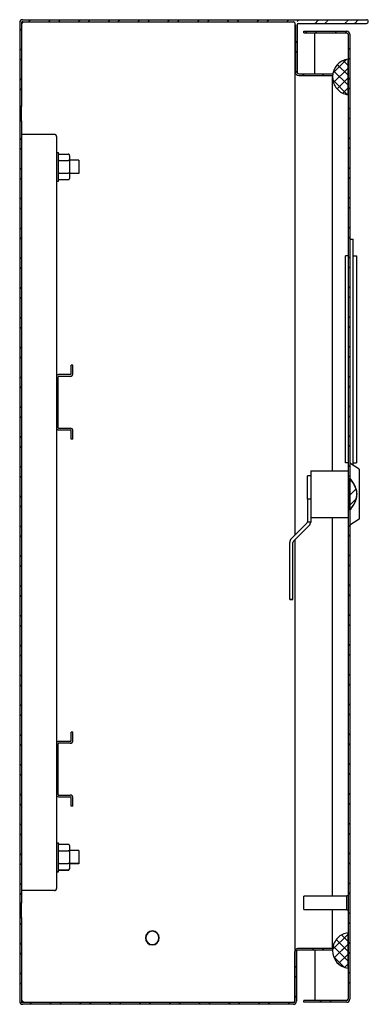
# Model space of a CAD drawing. Units: millimetres. Extents: x 2030 to 3169, y -794 to 487.
# Drawn here: x 2517 to 2674, y -794 to -349 of the extents above; entities that cross this region are included whole.
import ezdxf

# ---------------------------------------------------------------- set-up
doc = ezdxf.new("R2010")
doc.units = ezdxf.units.MM
doc.layers.add('ОСНОВНОЙ', color=7, linetype='Continuous')
pattern_1 = [(45, (1931.736, -18.763), (-6.73519, 6.73519), []), (45, (1936.226, -18.763), (-6.73519, 6.73519), [])]

msp = doc.modelspace()

# ---------------------------------------------------------------- hatches: boundary and pattern name
at = {"linetype": 'Continuous', "lineweight": 18}
h = msp.add_hatch(dxfattribs=at)
h.set_pattern_fill('ANSI37', style=0)
h.set_pattern_definition([(45, (1931.736, -17.9627), (-2.245064, 2.245064), []), (135, (1931.736, -17.9627), (-2.245064, -2.245064), [])])
edge = h.paths.add_edge_path(flags=0)
edge.add_line((2665.28, -383.11), (2665.28, -367.08))
edge.add_arc((2666.28, -375.01), 8, 97.1808, 180)
edge.add_line((2658.28, -375.01), (2658.28, -375.15))
edge.add_spline(control_points=[(2658.28, -375.15), (2658.28, -375.22), (2658.28, -375.29), (2658.28, -375.35), (2658.31, -376.25), (2658.48, -377.16), (2658.8, -377.99), (2659.12, -378.83), (2659.59, -379.63), (2660.17, -380.32), (2660.53, -380.75), (2660.94, -381.14), (2661.39, -381.49), (2662.09, -382.04), (2662.91, -382.47), (2663.76, -382.76), (2664.25, -382.92), (2664.76, -383.04), (2665.28, -383.11)], knot_values=[0.042786, 0.042786, 0.042786, 0.042786, 0.042987, 0.042987, 0.042987, 0.045677, 0.045677, 0.045677, 0.048369, 0.048369, 0.048369, 0.050047, 0.050047, 0.050047, 0.052737, 0.052737, 0.052737, 0.054296, 0.054296, 0.054296, 0.054296], weights=[1, 1, 1, 1, 1, 1, 1, 1, 1, 1, 1, 1, 1, 1, 1, 1, 1, 1, 1], degree=3, periodic=0)
h = msp.add_hatch(dxfattribs=at)
h.set_pattern_fill('ANSI32', style=0)
h.set_pattern_definition(pattern_1)
edge = h.paths.add_edge_path(flags=0)
edge.add_spline(control_points=[(2666.08, -570.83), (2666.87, -569.86), (2667.61, -568.83), (2668.17, -567.71), (2668.61, -566.85), (2668.96, -565.92), (2669.12, -564.97), (2669.29, -564.01), (2669.27, -563), (2669.06, -562.05), (2668.83, -560.96), (2668.38, -559.91), (2667.82, -558.95), (2667.32, -558.08), (2666.72, -557.26), (2666.08, -556.48)], knot_values=[0.036101, 0.036101, 0.036101, 0.036101, 0.03986, 0.03986, 0.03986, 0.042756, 0.042756, 0.042756, 0.045693, 0.045693, 0.045693, 0.049026, 0.049026, 0.049026, 0.052058, 0.052058, 0.052058, 0.052058], weights=[1, 1, 1, 1, 1, 1, 1, 1, 1, 1, 1, 1, 1, 1, 1, 1], degree=3, periodic=0)
edge.add_line((2666.08, -556.48), (2666.08, -570.83))
h = msp.add_hatch(dxfattribs=at)
h.set_pattern_fill('ANSI37', style=0)
h.set_pattern_definition([(45, (1931.736, -18.7627), (-2.245064, 2.245064), []), (135, (1931.736, -18.7627), (-2.245064, -2.245064), [])])
edge = h.paths.add_edge_path(flags=0)
edge.add_line((2665.28, -777.88), (2665.28, -761.85))
edge.add_spline(control_points=[(2665.28, -761.85), (2664.42, -761.96), (2663.57, -762.21), (2662.79, -762.59), (2661.99, -762.98), (2661.24, -763.52), (2660.61, -764.15), (2659.98, -764.79), (2659.45, -765.54), (2659.06, -766.35), (2658.84, -766.82), (2658.66, -767.31), (2658.53, -767.81), (2658.37, -768.46), (2658.28, -769.13), (2658.28, -769.8)], knot_values=[0.040481, 0.040481, 0.040481, 0.040481, 0.043076, 0.043076, 0.043076, 0.04575, 0.04575, 0.04575, 0.048438, 0.048438, 0.048438, 0.049976, 0.049976, 0.049976, 0.05198, 0.05198, 0.05198, 0.05198], weights=[1, 1, 1, 1, 1, 1, 1, 1, 1, 1, 1, 1, 1, 1, 1, 1], degree=3, periodic=0)
edge.add_line((2658.28, -769.8), (2658.28, -769.94))
edge.add_arc((2666.28, -769.94), 8, 180, 262.8192)
at = {"layer": 'ОСНОВНОЙ', "linetype": 'Continuous', "lineweight": 18}
h = msp.add_hatch(dxfattribs=at)
h.set_pattern_fill('ANSI32', color=256, style=0)
h.set_pattern_definition(pattern_1)
edge = h.paths.add_edge_path()
edge.add_line((2643, -374.42), (2658.3, -374.42))
edge.add_line((2658.3, -374.42), (2658.4, -373.62))
edge.add_line((2658.4, -373.62), (2643, -373.62))
edge.add_arc((2643, -372.89), 0.737, 180, 270, ccw=False)
edge.add_line((2642.26, -372.89), (2642.26, -351.49))
edge.add_arc((2642.86, -351.49), 0.6, 90, 180, ccw=False)
edge.add_line((2642.86, -350.89), (2673.59, -350.89))
edge.add_arc((2673.59, -350.04), 0.85, 270, 450)
edge.add_line((2673.59, -349.19), (2518.19, -349.19))
edge.add_arc((2518.19, -350.59), 1.4, 90, 180)
edge.add_line((2516.79, -350.59), (2516.79, -388.44))
edge.add_line((2516.79, -388.44), (2517.59, -388.44))
edge.add_line((2517.59, -388.44), (2517.59, -350.59))
edge.add_arc((2518.19, -350.59), 0.6, 90, 180, ccw=False)
edge.add_line((2518.19, -349.99), (2673.59, -349.99))
edge.add_arc((2673.59, -350.04), 0.05, -90, 90, ccw=False)
edge.add_line((2673.59, -350.09), (2642.86, -350.09))
edge.add_arc((2642.86, -351.49), 1.4, 90, 180)
edge.add_line((2641.46, -351.49), (2641.46, -372.89))
edge.add_arc((2643, -372.89), 1.54, 180, 270)
h = msp.add_hatch(dxfattribs=at)
h.set_pattern_fill('ANSI32', color=256, style=0)
h.set_pattern_definition(pattern_1)
edge = h.paths.add_edge_path(flags=0)
edge.add_arc((2664.68, -355.79), 1.4, 0, 90)
edge.add_line((2664.68, -354.39), (2645.28, -354.39))
edge.add_line((2645.28, -354.39), (2645.28, -355.19))
edge.add_line((2645.28, -355.19), (2664.68, -355.19))
edge.add_arc((2664.68, -355.79), 0.6, 0, 90, ccw=False)
edge.add_line((2665.28, -355.79), (2665.28, -791.89))
edge.add_arc((2664.68, -791.89), 0.6, 270, 360, ccw=False)
edge.add_line((2664.68, -792.49), (2645.28, -792.49))
edge.add_line((2645.28, -792.49), (2645.28, -793.29))
edge.add_line((2645.28, -793.29), (2664.68, -793.29))
edge.add_arc((2664.68, -791.89), 1.4, 270, 360)
edge.add_line((2666.08, -791.89), (2666.08, -355.79))
h = msp.add_hatch(dxfattribs=at)
h.set_pattern_fill('ANSI32', color=256, style=0)
h.set_pattern_definition(pattern_1)
h.paths.add_polyline_path([(2517.59, -748.44), (2517.59, -394.94), (2516.79, -394.94), (2516.79, -748.44)], flags=0)
h = msp.add_hatch(dxfattribs=at)
h.set_pattern_fill('ANSI32', color=256, style=0)
h.set_pattern_definition(pattern_1)
edge = h.paths.add_edge_path(flags=0)
edge.add_spline(control_points=[(2666.08, -570.91), (2666.46, -570.45), (2666.83, -569.98), (2667.17, -569.49), (2668.02, -568.28), (2668.75, -566.94), (2669.11, -565.51), (2669.32, -564.66), (2669.4, -563.75), (2669.31, -562.87), (2669.22, -561.99), (2668.98, -561.12), (2668.63, -560.31), (2668.02, -558.87), (2667.1, -557.56), (2666.11, -556.36), (2666.1, -556.35), (2666.09, -556.34), (2666.08, -556.33)], knot_values=[0.03604, 0.03604, 0.03604, 0.03604, 0.03783, 0.03783, 0.03783, 0.042283, 0.042283, 0.042283, 0.044934, 0.044934, 0.044934, 0.047574, 0.047574, 0.047574, 0.052271, 0.052271, 0.052271, 0.052309, 0.052309, 0.052309, 0.052309], weights=[1, 1, 1, 1, 1, 1, 1, 1, 1, 1, 1, 1, 1, 1, 1, 1, 1, 1, 1], degree=3, periodic=0)
edge.add_line((2666.08, -556.33), (2666.08, -570.91))
h = msp.add_hatch(dxfattribs=at)
h.set_pattern_fill('ANSI32', color=256, style=0)
h.set_pattern_definition(pattern_1)
edge = h.paths.add_edge_path(flags=0)
edge.add_line((2662.99, -769.79), (2662.99, -768.99))
edge.add_line((2662.99, -768.99), (2642.59, -768.99))
edge.add_arc((2642.59, -770.39), 1.4, 90, 180)
edge.add_line((2641.19, -770.39), (2641.19, -792.79))
edge.add_arc((2640.59, -792.79), 0.6, 270, 360, ccw=False)
edge.add_line((2640.59, -793.39), (2518.19, -793.39))
edge.add_arc((2518.19, -792.79), 0.6, 180, 270, ccw=False)
edge.add_line((2517.59, -792.79), (2517.59, -754.94))
edge.add_line((2517.59, -754.94), (2516.79, -754.94))
edge.add_line((2516.79, -754.94), (2516.79, -792.79))
edge.add_arc((2518.19, -792.79), 1.4, 180, 270)
edge.add_line((2518.19, -794.19), (2640.59, -794.19))
edge.add_arc((2640.59, -792.79), 1.4, 270, 360)
edge.add_line((2641.99, -792.79), (2641.99, -770.39))
edge.add_arc((2642.59, -770.39), 0.6, 90, 180, ccw=False)
edge.add_line((2642.59, -769.79), (2662.99, -769.79))

# ---------------------------------------------------------------- linework, layer by layer
at = {"color": 7, "linetype": 'Continuous', "lineweight": 25}
for p, q in [((2516.79, -350.59), (2516.79, -388.44)), ((2517.59, -350.59), (2517.59, -388.44)), ((2517.59, -350.59), (2518.19, -350.59)), ((2518.19, -349.19), (2673.59, -349.19)), ((2518.19, -350.59), (2518.19, -350.09)), ((2518.19, -350.09), (2640.59, -350.09)), ((2641.33, -373.09), (2641.33, -350.82)), ((2641.46, -351.49), (2641.46, -372.89)), ((2642.26, -351.49), (2642.26, -372.89)), ((2642.86, -350.89), (2673.59, -350.89)), ((2645.28, -355.19), (2645.28, -354.39)), ((2645.28, -354.39), (2664.68, -354.39)), ((2645.28, -355.19), (2664.68, -355.19)), ((2650.28, -373.62), (2650.28, -355.33)), ((2665.28, -355.79), (2665.28, -791.89)), ((2666.08, -355.79), (2666.08, -791.89)), ((2665.28, -383.11), (2665.28, -367.08)), ((2641.48, -373.09), (2641.33, -373.09)), ((2641.33, -374.59), (2641.33, -373.09)), ((2643, -373.62), (2658.4, -373.62)), ((2641.33, -582.05), (2641.33, -374.59)), ((2643, -374.42), (2658.3, -374.42)), ((2658.28, -375.15), (2658.28, -375.01)), ((2658.28, -553.12), (2658.28, -375.15)), ((2517.59, -388.44), (2516.79, -388.44)), ((2516.79, -388.44), (2516.79, -391.69)), ((2517.59, -391.69), (2517.59, -388.44)), ((2516.79, -391.69), (2516.79, -394.94)), ((2516.79, -394.94), (2517.59, -394.94)), ((2516.79, -394.94), (2516.79, -748.44)), ((2517.59, -394.94), (2517.59, -391.69)), ((2517.59, -394.94), (2517.59, -748.44)), ((2532.49, -401.01), (2517.59, -401.01)), ((2533.39, -401.91), (2533.39, -741.91)), ((2533.39, -409.19), (2534.39, -409.19)), ((2533.39, -409.21), (2534.39, -409.21)), ((2534.39, -409.21), (2534.39, -409.19)), ((2534.39, -422.21), (2534.39, -409.21)), ((2534.59, -409.92), (2538.79, -409.92)), ((2534.59, -409.94), (2538.79, -409.94)), ((2534.59, -412.82), (2538.79, -412.82)), ((2539.29, -410.49), (2539.29, -410.52)), ((2539.29, -410.52), (2539.29, -413.11)), ((2543.59, -412.72), (2539.29, -412.72)), ((2543.59, -412.72), (2539.29, -412.72)), ((2539.29, -413.11), (2539.29, -418.31)), ((2543.59, -412.72), (2543.59, -412.72)), ((2543.59, -412.72), (2543.59, -418.72)), ((2533.39, -422.21), (2534.39, -422.21)), ((2534.59, -418.6), (2538.79, -418.6)), ((2534.59, -421.48), (2538.79, -421.48)), ((2539.29, -418.31), (2539.29, -420.91)), ((2543.59, -418.72), (2539.29, -418.72)), ((2666.08, -448.35), (2667.58, -448.35)), ((2667.58, -453.62), (2667.58, -448.35)), ((2667.58, -458.4), (2667.58, -453.62)), ((2665.28, -455.85), (2664.08, -455.85)), ((2664.08, -458.49), (2664.08, -455.85)), ((2667.58, -455.85), (2669.08, -455.85)), ((2669.08, -455.85), (2669.08, -458.49)), ((2664.08, -460.9), (2664.08, -458.49)), ((2664.08, -544.4), (2664.08, -460.9)), ((2667.58, -546.9), (2667.58, -458.4)), ((2669.08, -458.49), (2669.08, -460.9)), ((2669.08, -460.9), (2669.08, -544.4)), ((2540.89, -505.38), (2540.09, -505.38)), ((2540.09, -509.08), (2540.09, -505.38)), ((2540.89, -509.08), (2540.89, -505.38)), ((2534.19, -533.58), (2534.19, -510.58)), ((2539.59, -509.58), (2534.39, -509.58)), ((2539.59, -510.38), (2534.39, -510.38)), ((2534.39, -533.78), (2539.59, -533.78)), ((2534.39, -534.58), (2539.59, -534.58)), ((2540.09, -538.78), (2540.09, -535.08)), ((2540.89, -538.78), (2540.89, -535.08)), ((2540.89, -538.78), (2540.09, -538.78)), ((2664.08, -549.4), (2664.08, -544.4)), ((2667.58, -550.6), (2667.58, -546.9)), ((2669.08, -544.4), (2669.08, -549.4)), ((2665.28, -549.4), (2664.08, -549.4)), ((2670.38, -552.32), (2666.08, -549.62)), ((2667.58, -549.4), (2669.08, -549.4)), ((2648.38, -555.37), (2646.88, -555.37)), ((2646.88, -563.62), (2646.88, -555.37)), ((2648.38, -553.12), (2648.38, -571.28)), ((2648.38, -553.12), (2665.28, -553.12)), ((2670.38, -552.32), (2670.38, -573.52)), ((2666.08, -570.91), (2666.08, -556.33)), ((2666.08, -570.83), (2666.08, -556.48)), ((2646.88, -565.87), (2646.88, -563.62)), ((2648.38, -565.87), (2646.88, -565.87)), ((2646.88, -565.87), (2646.88, -576.19)), ((2648.38, -571.28), (2648.38, -576.19)), ((2670.38, -573.52), (2670.38, -574.96)), ((2639.54, -583.84), (2646.67, -576.71)), ((2640.6, -584.9), (2647.73, -577.77)), ((2640.6, -584.94), (2647.73, -577.81)), ((2646.88, -576.19), (2648.38, -576.19)), ((2648.38, -574.16), (2665.28, -574.16)), ((2648.38, -576.19), (2648.38, -576.23)), ((2648.38, -576.23), (2648.38, -576.23)), ((2658.28, -745.29), (2658.28, -574.16)), ((2670.38, -574.96), (2666.08, -577.66)), ((2638.88, -611.12), (2638.88, -585.42)), ((2640.38, -611.12), (2640.38, -585.42)), ((2641.33, -768.79), (2641.33, -584.21)), ((2638.88, -611.16), (2638.88, -611.12)), ((2638.88, -611.12), (2640.38, -611.12)), ((2638.88, -611.16), (2640.38, -611.16)), ((2640.38, -611.16), (2640.38, -611.12)), ((2540.89, -671.2), (2540.09, -671.2)), ((2540.09, -674.9), (2540.09, -671.2)), ((2540.89, -674.9), (2540.89, -671.2)), ((2534.19, -699.4), (2534.19, -676.4)), ((2539.59, -675.4), (2534.39, -675.4)), ((2539.59, -676.2), (2534.39, -676.2)), ((2534.39, -699.6), (2539.59, -699.6)), ((2534.39, -700.4), (2539.59, -700.4)), ((2540.09, -704.6), (2540.09, -700.9)), ((2540.89, -704.6), (2540.89, -700.9)), ((2540.89, -704.6), (2540.09, -704.6)), ((2533.39, -721.16), (2534.39, -721.16)), ((2534.39, -734.16), (2534.39, -721.16)), ((2534.59, -721.88), (2538.79, -721.88)), ((2534.59, -724.77), (2538.79, -724.77)), ((2539.29, -722.46), (2539.29, -725.06)), ((2543.59, -724.61), (2539.29, -724.61)), ((2539.29, -725.06), (2539.29, -730.26)), ((2543.59, -724.61), (2543.59, -730.61)), ((2533.39, -734.16), (2534.39, -734.16)), ((2534.39, -734.29), (2534.39, -734.16)), ((2534.59, -730.54), (2538.79, -730.54)), ((2534.59, -733.43), (2538.79, -733.43)), ((2534.59, -733.57), (2538.79, -733.57)), ((2539.29, -730.26), (2539.29, -732.85)), ((2543.59, -730.61), (2539.29, -730.61)), ((2543.59, -730.74), (2539.29, -730.74)), ((2539.29, -732.85), (2539.29, -732.99)), ((2543.59, -730.61), (2543.59, -730.74)), ((2533.39, -734.29), (2534.39, -734.29)), ((2532.49, -742.81), (2517.59, -742.81)), ((2664.78, -745.29), (2645.28, -745.29)), ((2645.28, -749.44), (2645.28, -745.29)), ((2665.28, -745.14), (2664.78, -745.14)), ((2664.78, -749.49), (2664.78, -745.14)), ((2516.79, -748.44), (2516.79, -751.69)), ((2517.59, -748.44), (2516.79, -748.44)), ((2516.79, -751.69), (2516.79, -754.94)), ((2517.59, -751.69), (2517.59, -748.44)), ((2517.59, -754.94), (2517.59, -751.69)), ((2645.28, -751.29), (2645.28, -749.44)), ((2645.28, -751.29), (2664.78, -751.29)), ((2658.28, -768.99), (2658.28, -751.29)), ((2664.78, -751.44), (2664.78, -749.49)), ((2664.78, -751.44), (2665.28, -751.44)), ((2516.79, -754.94), (2516.79, -792.79)), ((2516.79, -754.94), (2517.59, -754.94)), ((2517.59, -754.94), (2517.59, -792.79)), ((2665.28, -777.88), (2665.28, -761.85)), ((2641.33, -769.78), (2641.33, -768.79)), ((2658.35, -768.99), (2642.59, -768.99)), ((2658.28, -769.79), (2642.59, -769.79)), ((2650.28, -769.79), (2650.28, -792.34)), ((2658.28, -769.94), (2658.28, -769.8)), ((2641.19, -792.79), (2641.19, -770.39)), ((2641.99, -792.79), (2641.99, -770.39)), ((2642.13, -770.29), (2642, -770.29)), ((2642.13, -770.29), (2642.13, -770.01)), ((2642.13, -792.55), (2642.13, -770.29)), ((2518.19, -792.79), (2517.59, -792.79)), ((2518.19, -792.79), (2518.19, -793.29)), ((2518.19, -793.29), (2640.59, -793.29)), ((2640.59, -793.39), (2518.19, -793.39)), ((2640.59, -794.19), (2518.19, -794.19)), ((2640.59, -793.29), (2641.07, -793.14)), ((2641.99, -792.55), (2642.13, -792.55)), ((2645.28, -793.29), (2645.28, -792.49)), ((2664.68, -792.49), (2645.28, -792.49)), ((2664.68, -793.29), (2645.28, -793.29))]:
    msp.add_line(p, q, dxfattribs=at)
for centre, radius, start, end in [((2518.19, -350.59), 1.4, 90, 180), ((2518.19, -350.59), 0.6, 90, 180), ((2642.86, -351.49), 0.6, 90, 180), ((2673.59, -350.04), 0.85, 270, 90), ((2664.68, -355.79), 1.4, 0, 90), ((2664.68, -355.79), 0.6, 0, 90), ((2666.28, -375.01), 8, 97.1808, 180), ((2643, -372.89), 1.54, 180, 270), ((2643, -372.89), 0.737, 180, 270), ((2534.39, -510.58), 1, 90, 180), ((2534.39, -510.58), 0.2, 90, 180), ((2539.59, -509.08), 0.5, 270, 0), ((2539.59, -509.08), 1.3, 270, 0), ((2534.39, -533.58), 1, 180, 270), ((2534.39, -533.58), 0.2, 180, 270), ((2539.59, -535.08), 1.3, 0, 90), ((2539.59, -535.08), 0.5, 0, 90), ((2646.14, -576.19), 0.737, 315, 0), ((2646.14, -576.19), 2.24, 315, 0), ((2646.14, -576.23), 2.24, 315, 0), ((2641.12, -585.42), 2.24, 135, 180), ((2641.12, -585.42), 0.737, 135, 180), ((2641.12, -585.46), 0.737, 135, 180), ((2534.39, -676.4), 1, 90, 180), ((2534.39, -676.4), 0.2, 90, 180), ((2539.59, -674.9), 1.3, 270, 0), ((2539.59, -674.9), 0.5, 270, 0), ((2534.39, -699.4), 1, 180, 270), ((2534.39, -699.4), 0.2, 180, 270), ((2539.59, -700.9), 1.3, 0, 90), ((2539.59, -700.9), 0.5, 0, 90), ((2576.79, -764.19), 3.15, 0, 180), ((2576.79, -764.19), 3.15, 180, 0), ((2576.79, -764.19), 3, 0, 180), ((2576.79, -764.19), 3, 180, 0), ((2642.59, -770.39), 1.4, 90, 180), ((2642.59, -770.39), 0.6, 90, 180), ((2666.28, -769.94), 8, 180, 262.8192), ((2664.68, -791.89), 1.4, 270, 0), ((2664.68, -791.89), 0.6, 270, 0), ((2518.19, -792.79), 1.4, 180, 270), ((2518.19, -792.79), 0.6, 180, 270), ((2640.59, -792.79), 1.4, 270, 0), ((2640.59, -792.79), 0.6, 270, 0)]:
    msp.add_arc(centre, radius, start, end, dxfattribs=at)
for points in [[(2641.33, -350.82), (2641.32, -350.76), (2641.3, -350.64), (2641.13, -350.45), (2640.88, -350.27), (2640.69, -350.15), (2640.59, -350.09)], [(2533.39, -401.91), (2533.38, -401.79), (2533.35, -401.56), (2533.15, -401.26), (2532.85, -401.05), (2532.61, -401.02), (2532.49, -401.01)], [(2532.49, -742.81), (2532.61, -742.8), (2532.85, -742.77), (2533.15, -742.56), (2533.35, -742.26), (2533.38, -742.03), (2533.39, -741.91)]]:
    msp.add_open_spline(points, degree=3, dxfattribs=at)
for points, knots in [([(2658.28, -375.15), (2658.28, -375.22), (2658.29, -376.18), (2658.66, -378.05), (2659.88, -380.12), (2661.59, -381.76), (2663.37, -382.75), (2664.77, -383.01), (2665.28, -383.11)], [0, 0, 0, 0, 0.017694, 0.250932, 0.484419, 0.631202, 0.864443, 1, 1, 1, 1]), ([(2534.59, -409.94), (2534.58, -409.94), (2534.54, -409.93), (2534.48, -409.9), (2534.43, -409.85), (2534.4, -409.78), (2534.4, -409.73), (2534.39, -409.71)], [0, 0, 0, 0, 0.164413, 0.34581, 0.5409, 0.776285, 1, 1, 1, 1]), ([(2534.59, -412.82), (2534.58, -412.82), (2534.54, -412.82), (2534.48, -412.81), (2534.43, -412.78), (2534.4, -412.75), (2534.4, -412.72), (2534.39, -412.71)], [0, 0, 0, 0, 0.164413, 0.34581, 0.5409, 0.776285, 1, 1, 1, 1]), ([(2539.29, -410.52), (2539.29, -410.43), (2539.27, -410.27), (2539.14, -410.07), (2538.97, -409.96), (2538.85, -409.94), (2538.79, -409.94)], [0, 0, 0, 0, 0.287617, 0.585442, 0.804255, 1, 1, 1, 1]), ([(2539.29, -413.11), (2539.29, -413.07), (2539.27, -412.99), (2539.14, -412.89), (2538.97, -412.83), (2538.85, -412.83), (2538.79, -412.82)], [0, 0, 0, 0, 0.287617, 0.585442, 0.804255, 1, 1, 1, 1]), ([(2534.59, -418.6), (2534.58, -418.6), (2534.54, -418.6), (2534.48, -418.62), (2534.43, -418.64), (2534.4, -418.67), (2534.4, -418.7), (2534.39, -418.71)], [0, 0, 0, 0, 0.164413, 0.34581, 0.5409, 0.776285, 1, 1, 1, 1]), ([(2534.39, -421.72), (2534.4, -421.68), (2534.4, -421.62), (2534.46, -421.54), (2534.53, -421.49), (2534.57, -421.49), (2534.59, -421.48)], [0, 0, 0, 0, 0.287617, 0.585442, 0.804255, 1, 1, 1, 1]), ([(2539.29, -418.31), (2539.29, -418.35), (2539.27, -418.43), (2539.14, -418.53), (2538.97, -418.59), (2538.85, -418.59), (2538.79, -418.6)], [0, 0, 0, 0, 0.287617, 0.585442, 0.804255, 1, 1, 1, 1]), ([(2538.79, -421.48), (2538.84, -421.48), (2538.94, -421.47), (2539.08, -421.4), (2539.2, -421.27), (2539.28, -421.1), (2539.29, -420.97), (2539.29, -420.91)], [0, 0, 0, 0, 0.164413, 0.34581, 0.5409, 0.776285, 1, 1, 1, 1]), ([(2666.08, -570.91), (2666.45, -570.44), (2667.29, -569.39), (2668.38, -567.62), (2669.26, -565.41), (2669.47, -562.85), (2668.76, -560.36), (2667.56, -558.21), (2666.6, -556.95), (2666.09, -556.34), (2666.08, -556.33)], [0, 0, 0, 0, 0.110258, 0.246928, 0.38299, 0.545905, 0.70858, 0.852905, 0.997677, 1, 1, 1, 1]), ([(2666.08, -570.83), (2666.84, -569.83), (2668.18, -568.05), (2669.31, -565), (2669.24, -561.87), (2667.98, -558.97), (2666.69, -557.28), (2666.08, -556.48)], [0, 0, 0, 0, 0.235734, 0.417728, 0.601317, 0.810296, 1, 1, 1, 1]), ([(2534.59, -721.88), (2534.58, -721.88), (2534.54, -721.88), (2534.48, -721.85), (2534.43, -721.8), (2534.4, -721.73), (2534.4, -721.68), (2534.39, -721.65)], [0, 0, 0, 0, 0.164413, 0.34581, 0.5409, 0.776285, 1, 1, 1, 1]), ([(2534.59, -724.77), (2534.58, -724.77), (2534.54, -724.77), (2534.48, -724.75), (2534.43, -724.73), (2534.4, -724.69), (2534.4, -724.67), (2534.39, -724.66)], [0, 0, 0, 0, 0.164413, 0.34581, 0.5409, 0.776285, 1, 1, 1, 1]), ([(2539.29, -722.46), (2539.29, -722.38), (2539.27, -722.22), (2539.14, -722.02), (2538.97, -721.9), (2538.85, -721.89), (2538.79, -721.88)], [0, 0, 0, 0, 0.287617, 0.585442, 0.804255, 1, 1, 1, 1]), ([(2539.29, -725.06), (2539.29, -725.02), (2539.27, -724.94), (2539.14, -724.84), (2538.97, -724.78), (2538.85, -724.77), (2538.79, -724.77)], [0, 0, 0, 0, 0.287617, 0.585442, 0.804255, 1, 1, 1, 1]), ([(2534.59, -730.54), (2534.58, -730.55), (2534.54, -730.55), (2534.48, -730.56), (2534.43, -730.59), (2534.4, -730.62), (2534.4, -730.65), (2534.39, -730.66)], [0, 0, 0, 0, 0.164413, 0.34581, 0.5409, 0.776285, 1, 1, 1, 1]), ([(2534.39, -733.66), (2534.4, -733.63), (2534.4, -733.56), (2534.46, -733.49), (2534.53, -733.44), (2534.57, -733.43), (2534.59, -733.43)], [0, 0, 0, 0, 0.287617, 0.585442, 0.804255, 1, 1, 1, 1]), ([(2534.39, -733.8), (2534.4, -733.77), (2534.4, -733.7), (2534.46, -733.62), (2534.53, -733.57), (2534.57, -733.57), (2534.59, -733.57)], [0, 0, 0, 0, 0.287617, 0.585442, 0.804255, 1, 1, 1, 1]), ([(2539.29, -730.26), (2539.29, -730.3), (2539.27, -730.38), (2539.14, -730.48), (2538.97, -730.54), (2538.85, -730.54), (2538.79, -730.54)], [0, 0, 0, 0, 0.287617, 0.585442, 0.804255, 1, 1, 1, 1]), ([(2538.79, -733.43), (2538.84, -733.43), (2538.94, -733.42), (2539.08, -733.34), (2539.2, -733.22), (2539.28, -733.05), (2539.29, -732.92), (2539.29, -732.85)], [0, 0, 0, 0, 0.164413, 0.34581, 0.5409, 0.776285, 1, 1, 1, 1]), ([(2538.79, -733.57), (2538.84, -733.56), (2538.94, -733.55), (2539.08, -733.48), (2539.2, -733.35), (2539.28, -733.18), (2539.29, -733.05), (2539.29, -732.99)], [0, 0, 0, 0, 0.164413, 0.34581, 0.5409, 0.776285, 1, 1, 1, 1]), ([(2665.28, -761.85), (2664.43, -762.04), (2662.7, -762.43), (2660.5, -764.06), (2659.15, -765.97), (2658.42, -767.94), (2658.33, -769.13), (2658.28, -769.8)], [0, 0, 0, 0, 0.225357, 0.457653, 0.691117, 0.826001, 1, 1, 1, 1]), ([(2640.59, -793.29), (2640.69, -793.22), (2640.88, -793.1), (2641.09, -792.95), (2641.16, -792.86), (2641.18, -792.84)], [0, 0, 0, 0, 0.410592, 0.821184, 1, 1, 1, 1]), ([(2641.99, -792.74), (2642, -792.74), (2642.12, -792.68), (2642.13, -792.61), (2642.13, -792.55)], [0, 0, 0, 0, 0.055662, 1, 1, 1, 1])]:
    msp.add_open_spline(points, degree=3, knots=knots, dxfattribs=at)

doc.saveas('drawing.dxf')
